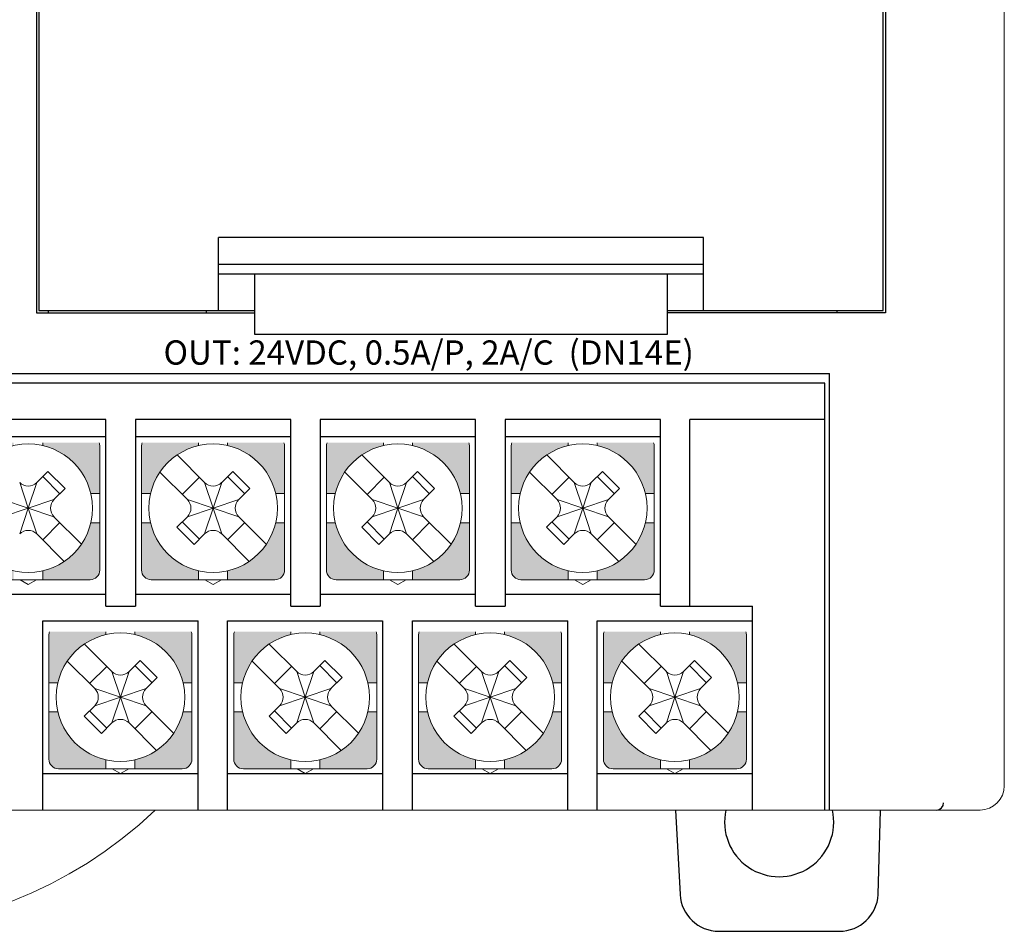
# Model space of a CAD drawing. Units: millimetres. Extents: x 114 to 4277, y 13 to 2550.
# Drawn here: x 1457 to 1497, y 1679 to 1716 of the extents above; entities that cross this region are included whole.
import ezdxf
from ezdxf.enums import TextEntityAlignment as Align

# ---------------------------------------------------------------- set-up
doc = ezdxf.new("R2010")
doc.units = ezdxf.units.MM
doc.styles.add('XGB TEXT', font='arial_3.ttf')

msp = doc.modelspace()

# ---------------------------------------------------------------- hatches: boundary and pattern name
at = {"lineweight": 0}
h = msp.add_hatch(color=7, dxfattribs=at)
h.paths.add_polyline_path([(1454, 1696.667), (1454.369, 1696.667, -0.285932), (1456.35, 1698.648), (1456.35, 1698.767), (1454.03, 1698.767, 0.096396), (1454, 1698.617)])
h.paths.add_polyline_path([(1457.55, 1698.767), (1457.55, 1698.648, -0.285932), (1459.532, 1696.667), (1459.9, 1696.667), (1459.9, 1698.617, 0.096396), (1459.871, 1698.767)])
h.paths.add_polyline_path([(1457.55, 1693.486), (1457.55, 1693.117), (1459.5, 1693.117, 0.414214), (1459.9, 1693.517), (1459.9, 1695.467), (1459.532, 1695.467, -0.285932)])
h.paths.add_polyline_path([(1454, 1693.517, 0.414214), (1454.4, 1693.117), (1456.35, 1693.117), (1456.35, 1693.486, -0.285932), (1454.369, 1695.467), (1454, 1695.467)])
h = msp.add_hatch(color=7, dxfattribs=at)
h.paths.add_polyline_path([(1461.62, 1696.667), (1461.989, 1696.667, -0.285932), (1463.97, 1698.648), (1463.97, 1698.767), (1461.65, 1698.767, 0.096396), (1461.62, 1698.617)])
h.paths.add_polyline_path([(1465.17, 1698.767), (1465.17, 1698.648, -0.285932), (1467.152, 1696.667), (1467.52, 1696.667), (1467.52, 1698.617, 0.096396), (1467.491, 1698.767)])
h.paths.add_polyline_path([(1465.17, 1693.486), (1465.17, 1693.117), (1467.12, 1693.117, 0.414214), (1467.52, 1693.517), (1467.52, 1695.467), (1467.152, 1695.467, -0.285932)])
h.paths.add_polyline_path([(1461.62, 1693.517, 0.414214), (1462.02, 1693.117), (1463.97, 1693.117), (1463.97, 1693.486, -0.285932), (1461.989, 1695.467), (1461.62, 1695.467)])
h = msp.add_hatch(color=7, dxfattribs=at)
h.paths.add_polyline_path([(1469.24, 1696.667), (1469.609, 1696.667, -0.285932), (1471.59, 1698.648), (1471.59, 1698.767), (1469.27, 1698.767, 0.096396), (1469.24, 1698.617)])
h.paths.add_polyline_path([(1472.79, 1698.767), (1472.79, 1698.648, -0.285932), (1474.772, 1696.667), (1475.14, 1696.667), (1475.14, 1698.617, 0.096396), (1475.111, 1698.767)])
h.paths.add_polyline_path([(1472.79, 1693.486), (1472.79, 1693.117), (1474.74, 1693.117, 0.414214), (1475.14, 1693.517), (1475.14, 1695.467), (1474.772, 1695.467, -0.285932)])
h.paths.add_polyline_path([(1469.24, 1693.517, 0.414214), (1469.64, 1693.117), (1471.59, 1693.117), (1471.59, 1693.486, -0.285932), (1469.609, 1695.467), (1469.24, 1695.467)])
h = msp.add_hatch(color=7, dxfattribs=at)
h.paths.add_polyline_path([(1476.86, 1696.667), (1477.229, 1696.667, -0.285932), (1479.21, 1698.648), (1479.21, 1698.767), (1476.89, 1698.767, 0.096396), (1476.86, 1698.617)])
h.paths.add_polyline_path([(1480.41, 1698.767), (1480.41, 1698.648, -0.285932), (1482.392, 1696.667), (1482.76, 1696.667), (1482.76, 1698.617, 0.096396), (1482.731, 1698.767)])
h.paths.add_polyline_path([(1480.41, 1693.486), (1480.41, 1693.117), (1482.36, 1693.117, 0.414214), (1482.76, 1693.517), (1482.76, 1695.467), (1482.392, 1695.467, -0.285932)])
h.paths.add_polyline_path([(1476.86, 1693.517, 0.414214), (1477.26, 1693.117), (1479.21, 1693.117), (1479.21, 1693.486, -0.285932), (1477.229, 1695.467), (1476.86, 1695.467)])
h = msp.add_hatch(color=7, dxfattribs=at)
h.paths.add_polyline_path([(1457.8, 1688.872), (1458.169, 1688.872, -0.285932), (1460.15, 1690.853), (1460.15, 1690.972), (1457.83, 1690.972, 0.096396), (1457.8, 1690.822)])
h.paths.add_polyline_path([(1461.35, 1690.972), (1461.35, 1690.853, -0.285932), (1463.332, 1688.872), (1463.7, 1688.872), (1463.7, 1690.822, 0.096396), (1463.671, 1690.972)])
h.paths.add_polyline_path([(1461.35, 1685.691), (1461.35, 1685.322), (1463.3, 1685.322, 0.414214), (1463.7, 1685.722), (1463.7, 1687.672), (1463.332, 1687.672, -0.285932)])
h.paths.add_polyline_path([(1457.8, 1685.722, 0.414214), (1458.2, 1685.322), (1460.15, 1685.322), (1460.15, 1685.691, -0.285932), (1458.169, 1687.672), (1457.8, 1687.672)])
h = msp.add_hatch(color=7, dxfattribs=at)
h.paths.add_polyline_path([(1465.42, 1688.872), (1465.789, 1688.872, -0.285932), (1467.77, 1690.853), (1467.77, 1690.972), (1465.45, 1690.972, 0.096396), (1465.42, 1690.822)])
h.paths.add_polyline_path([(1468.97, 1690.972), (1468.97, 1690.853, -0.285932), (1470.952, 1688.872), (1471.32, 1688.872), (1471.32, 1690.822, 0.096396), (1471.291, 1690.972)])
h.paths.add_polyline_path([(1468.97, 1685.691), (1468.97, 1685.322), (1470.92, 1685.322, 0.414214), (1471.32, 1685.722), (1471.32, 1687.672), (1470.952, 1687.672, -0.285932)])
h.paths.add_polyline_path([(1465.42, 1685.722, 0.414214), (1465.82, 1685.322), (1467.77, 1685.322), (1467.77, 1685.691, -0.285932), (1465.789, 1687.672), (1465.42, 1687.672)])
h = msp.add_hatch(color=7, dxfattribs=at)
h.paths.add_polyline_path([(1473.04, 1688.872), (1473.409, 1688.872, -0.285932), (1475.39, 1690.853), (1475.39, 1690.972), (1473.07, 1690.972, 0.096396), (1473.04, 1690.822)])
h.paths.add_polyline_path([(1476.59, 1690.972), (1476.59, 1690.853, -0.285932), (1478.572, 1688.872), (1478.94, 1688.872), (1478.94, 1690.822, 0.096396), (1478.911, 1690.972)])
h.paths.add_polyline_path([(1476.59, 1685.691), (1476.59, 1685.322), (1478.54, 1685.322, 0.414214), (1478.94, 1685.722), (1478.94, 1687.672), (1478.572, 1687.672, -0.285932)])
h.paths.add_polyline_path([(1473.04, 1685.722, 0.414214), (1473.44, 1685.322), (1475.39, 1685.322), (1475.39, 1685.691, -0.285932), (1473.409, 1687.672), (1473.04, 1687.672)])
h = msp.add_hatch(color=7, dxfattribs=at)
h.paths.add_polyline_path([(1480.66, 1688.872), (1481.029, 1688.872, -0.285932), (1483.01, 1690.853), (1483.01, 1690.972), (1480.69, 1690.972, 0.096396), (1480.66, 1690.822)])
h.paths.add_polyline_path([(1484.21, 1690.972), (1484.21, 1690.853, -0.285932), (1486.192, 1688.872), (1486.56, 1688.872), (1486.56, 1690.822, 0.096396), (1486.531, 1690.972)])
h.paths.add_polyline_path([(1484.21, 1685.691), (1484.21, 1685.322), (1486.16, 1685.322, 0.414214), (1486.56, 1685.722), (1486.56, 1687.672), (1486.192, 1687.672, -0.285932)])
h.paths.add_polyline_path([(1480.66, 1685.722, 0.414214), (1481.06, 1685.322), (1483.01, 1685.322), (1483.01, 1685.691, -0.285932), (1481.029, 1687.672), (1480.66, 1687.672)])

# ---------------------------------------------------------------- linework, layer by layer
at = {"color": 7, "lineweight": 0}
for p, q in [((1497.19, 1684.622), (1497.19, 1772.622)), ((1457.55, 1698.648), (1457.55, 1698.767)), ((1459.9, 1696.067), (1459.9, 1698.617)), ((1461.62, 1696.067), (1461.62, 1698.617)), ((1463.97, 1698.648), (1463.97, 1698.767)), ((1465.17, 1698.648), (1465.17, 1698.767)), ((1467.52, 1696.067), (1467.52, 1698.617)), ((1469.24, 1696.067), (1469.24, 1698.617)), ((1471.59, 1698.648), (1471.59, 1698.767)), ((1472.79, 1698.648), (1472.79, 1698.767)), ((1475.14, 1696.067), (1475.14, 1698.617)), ((1476.86, 1696.067), (1476.86, 1698.617)), ((1479.21, 1698.648), (1479.21, 1698.767)), ((1480.41, 1698.648), (1480.41, 1698.767)), ((1482.76, 1696.067), (1482.76, 1698.617)), ((1464.217, 1697.128), (1463.084, 1698.261)), ((1471.837, 1697.128), (1470.704, 1698.261)), ((1479.457, 1697.128), (1478.324, 1698.261)), ((1457.758, 1697.582), (1457.304, 1697.128)), ((1458.253, 1696.662), (1457.546, 1697.37)), ((1458.465, 1696.875), (1457.758, 1697.582)), ((1463.51, 1696.421), (1462.377, 1697.554)), ((1463.298, 1696.632), (1464.005, 1697.34)), ((1465.378, 1697.582), (1464.924, 1697.128)), ((1465.873, 1696.662), (1465.166, 1697.37)), ((1466.085, 1696.875), (1465.378, 1697.582)), ((1471.13, 1696.421), (1469.997, 1697.554)), ((1470.918, 1696.632), (1471.625, 1697.34)), ((1472.998, 1697.582), (1472.544, 1697.128)), ((1473.493, 1696.662), (1472.786, 1697.37)), ((1473.705, 1696.875), (1472.998, 1697.582)), ((1478.75, 1696.421), (1477.617, 1697.554)), ((1478.538, 1696.632), (1479.245, 1697.34)), ((1480.618, 1697.582), (1480.164, 1697.128)), ((1481.113, 1696.662), (1480.406, 1697.37)), ((1481.325, 1696.875), (1480.618, 1697.582)), ((1456.95, 1696.067), (1456.597, 1697.128)), ((1456.95, 1696.067), (1457.304, 1697.128)), ((1458.465, 1696.875), (1458.011, 1696.421)), ((1464.57, 1696.067), (1464.217, 1697.128)), ((1464.57, 1696.067), (1464.924, 1697.128)), ((1466.085, 1696.875), (1465.631, 1696.421)), ((1472.19, 1696.067), (1471.837, 1697.128)), ((1472.19, 1696.067), (1472.544, 1697.128)), ((1473.705, 1696.875), (1473.251, 1696.421)), ((1479.81, 1696.067), (1479.457, 1697.128)), ((1479.81, 1696.067), (1480.164, 1697.128)), ((1481.325, 1696.875), (1480.871, 1696.421)), ((1456.95, 1696.067), (1455.89, 1696.421)), ((1458.011, 1696.421), (1456.95, 1696.067)), ((1459.9, 1696.667), (1459.532, 1696.667)), ((1461.989, 1696.667), (1461.62, 1696.667)), ((1464.57, 1696.067), (1463.51, 1696.421)), ((1465.631, 1696.421), (1464.57, 1696.067)), ((1467.52, 1696.667), (1467.152, 1696.667)), ((1469.609, 1696.667), (1469.24, 1696.667)), ((1472.19, 1696.067), (1471.13, 1696.421)), ((1473.251, 1696.421), (1472.19, 1696.067)), ((1475.14, 1696.667), (1474.772, 1696.667)), ((1477.229, 1696.667), (1476.86, 1696.667)), ((1479.81, 1696.067), (1478.75, 1696.421)), ((1480.871, 1696.421), (1479.81, 1696.067)), ((1482.76, 1696.667), (1482.392, 1696.667)), ((1456.95, 1696.067), (1455.89, 1695.714)), ((1456.95, 1696.067), (1456.597, 1695.006)), ((1456.905, 1696.067), (1456.995, 1696.067)), ((1456.905, 1696.067), (1456.995, 1696.067)), ((1456.905, 1696.067), (1456.995, 1696.067)), ((1456.95, 1696.022), (1456.95, 1696.112)), ((1456.95, 1696.022), (1456.95, 1696.112)), ((1456.95, 1696.022), (1456.95, 1696.112)), ((1456.95, 1696.067), (1457.304, 1695.006)), ((1458.011, 1695.714), (1456.95, 1696.067)), ((1459.9, 1696.067), (1459.9, 1693.517)), ((1461.62, 1696.067), (1461.62, 1693.517)), ((1464.57, 1696.067), (1463.51, 1695.714)), ((1464.57, 1696.067), (1464.217, 1695.006)), ((1464.525, 1696.067), (1464.615, 1696.067)), ((1464.525, 1696.067), (1464.615, 1696.067)), ((1464.525, 1696.067), (1464.615, 1696.067)), ((1464.57, 1696.022), (1464.57, 1696.112)), ((1464.57, 1696.022), (1464.57, 1696.112)), ((1464.57, 1696.022), (1464.57, 1696.112)), ((1464.57, 1696.067), (1464.924, 1695.006)), ((1465.631, 1695.714), (1464.57, 1696.067)), ((1467.52, 1696.067), (1467.52, 1693.517)), ((1469.24, 1696.067), (1469.24, 1693.517)), ((1472.19, 1696.067), (1471.13, 1695.714)), ((1472.19, 1696.067), (1471.837, 1695.006)), ((1472.145, 1696.067), (1472.235, 1696.067)), ((1472.145, 1696.067), (1472.235, 1696.067)), ((1472.145, 1696.067), (1472.235, 1696.067)), ((1472.19, 1696.022), (1472.19, 1696.112)), ((1472.19, 1696.022), (1472.19, 1696.112)), ((1472.19, 1696.022), (1472.19, 1696.112)), ((1472.19, 1696.067), (1472.544, 1695.006)), ((1473.251, 1695.714), (1472.19, 1696.067)), ((1475.14, 1696.067), (1475.14, 1693.517)), ((1476.86, 1696.067), (1476.86, 1693.517)), ((1479.81, 1696.067), (1478.75, 1695.714)), ((1479.81, 1696.067), (1479.457, 1695.006)), ((1479.765, 1696.067), (1479.855, 1696.067)), ((1479.765, 1696.067), (1479.855, 1696.067)), ((1479.765, 1696.067), (1479.855, 1696.067)), ((1479.81, 1696.022), (1479.81, 1696.112)), ((1479.81, 1696.022), (1479.81, 1696.112)), ((1479.81, 1696.022), (1479.81, 1696.112)), ((1479.81, 1696.067), (1480.164, 1695.006)), ((1480.871, 1695.714), (1479.81, 1696.067)), ((1482.76, 1696.067), (1482.76, 1693.517)), ((1459.144, 1694.58), (1458.011, 1695.714)), ((1463.51, 1695.714), (1463.079, 1695.282)), ((1466.764, 1694.58), (1465.631, 1695.714)), ((1471.13, 1695.714), (1470.699, 1695.282)), ((1474.384, 1694.58), (1473.251, 1695.714)), ((1478.75, 1695.714), (1478.319, 1695.282)), ((1482.004, 1694.58), (1480.871, 1695.714)), ((1458.253, 1695.472), (1457.546, 1694.765)), ((1459.9, 1695.467), (1459.532, 1695.467)), ((1461.989, 1695.467), (1461.62, 1695.467)), ((1463.079, 1695.282), (1463.786, 1694.575)), ((1463.298, 1695.502), (1464.005, 1694.795)), ((1465.873, 1695.472), (1465.166, 1694.765)), ((1467.52, 1695.467), (1467.152, 1695.467)), ((1469.609, 1695.467), (1469.24, 1695.467)), ((1470.699, 1695.282), (1471.406, 1694.575)), ((1470.918, 1695.502), (1471.625, 1694.795)), ((1473.493, 1695.472), (1472.786, 1694.765)), ((1475.14, 1695.467), (1474.772, 1695.467)), ((1477.229, 1695.467), (1476.86, 1695.467)), ((1478.319, 1695.282), (1479.026, 1694.575)), ((1478.538, 1695.502), (1479.245, 1694.795)), ((1481.113, 1695.472), (1480.406, 1694.765)), ((1482.76, 1695.467), (1482.392, 1695.467)), ((1458.437, 1693.873), (1457.304, 1695.006)), ((1464.217, 1695.006), (1463.786, 1694.575)), ((1466.057, 1693.873), (1464.924, 1695.006)), ((1471.837, 1695.006), (1471.406, 1694.575)), ((1473.677, 1693.873), (1472.544, 1695.006)), ((1479.457, 1695.006), (1479.026, 1694.575)), ((1481.297, 1693.873), (1480.164, 1695.006)), ((1457.55, 1693.486), (1457.55, 1693.117)), ((1463.97, 1693.486), (1463.97, 1693.117)), ((1465.17, 1693.486), (1465.17, 1693.117)), ((1471.59, 1693.486), (1471.59, 1693.117)), ((1472.79, 1693.486), (1472.79, 1693.117)), ((1479.21, 1693.486), (1479.21, 1693.117)), ((1480.41, 1693.486), (1480.41, 1693.117)), ((1459.5, 1693.117), (1454.4, 1693.117)), ((1456.61, 1693.117), (1456.95, 1692.921)), ((1456.95, 1692.921), (1457.291, 1693.117)), ((1467.12, 1693.117), (1462.02, 1693.117)), ((1464.23, 1693.117), (1464.57, 1692.921)), ((1464.57, 1692.921), (1464.911, 1693.117)), ((1474.74, 1693.117), (1469.64, 1693.117)), ((1471.85, 1693.117), (1472.19, 1692.921)), ((1472.19, 1692.921), (1472.531, 1693.117)), ((1482.36, 1693.117), (1477.26, 1693.117)), ((1479.47, 1693.117), (1479.81, 1692.921)), ((1479.81, 1692.921), (1480.151, 1693.117)), ((1457.8, 1688.272), (1457.8, 1690.822)), ((1460.15, 1690.853), (1460.15, 1690.972)), ((1461.35, 1690.853), (1461.35, 1690.972)), ((1463.7, 1688.272), (1463.7, 1690.822)), ((1465.42, 1688.272), (1465.42, 1690.822)), ((1467.77, 1690.853), (1467.77, 1690.972)), ((1468.97, 1690.853), (1468.97, 1690.972)), ((1471.32, 1688.272), (1471.32, 1690.822)), ((1473.04, 1688.272), (1473.04, 1690.822)), ((1475.39, 1690.853), (1475.39, 1690.972)), ((1476.59, 1690.853), (1476.59, 1690.972)), ((1478.94, 1688.272), (1478.94, 1690.822)), ((1480.66, 1688.272), (1480.66, 1690.822)), ((1483.01, 1690.853), (1483.01, 1690.972)), ((1484.21, 1690.853), (1484.21, 1690.972)), ((1486.56, 1688.272), (1486.56, 1690.822)), ((1460.397, 1689.333), (1459.264, 1690.466)), ((1468.017, 1689.333), (1466.884, 1690.466)), ((1475.637, 1689.333), (1474.504, 1690.466)), ((1483.257, 1689.333), (1482.124, 1690.466)), ((1459.69, 1688.626), (1458.557, 1689.759)), ((1459.478, 1688.837), (1460.185, 1689.545)), ((1461.558, 1689.787), (1461.104, 1689.333)), ((1462.053, 1688.867), (1461.346, 1689.575)), ((1462.265, 1689.08), (1461.558, 1689.787)), ((1467.31, 1688.626), (1466.177, 1689.759)), ((1467.098, 1688.837), (1467.805, 1689.545)), ((1469.178, 1689.787), (1468.724, 1689.333)), ((1469.673, 1688.867), (1468.966, 1689.575)), ((1469.885, 1689.08), (1469.178, 1689.787)), ((1474.93, 1688.626), (1473.797, 1689.759)), ((1474.718, 1688.837), (1475.425, 1689.545)), ((1476.798, 1689.787), (1476.344, 1689.333)), ((1477.293, 1688.867), (1476.586, 1689.575)), ((1477.505, 1689.08), (1476.798, 1689.787)), ((1482.55, 1688.626), (1481.417, 1689.759)), ((1482.338, 1688.837), (1483.045, 1689.545)), ((1484.418, 1689.787), (1483.964, 1689.333)), ((1484.913, 1688.867), (1484.206, 1689.575)), ((1485.125, 1689.08), (1484.418, 1689.787)), ((1460.75, 1688.272), (1460.397, 1689.333)), ((1460.75, 1688.272), (1461.104, 1689.333)), ((1468.37, 1688.272), (1468.017, 1689.333)), ((1468.37, 1688.272), (1468.724, 1689.333)), ((1475.99, 1688.272), (1475.637, 1689.333)), ((1475.99, 1688.272), (1476.344, 1689.333)), ((1483.61, 1688.272), (1483.257, 1689.333)), ((1483.61, 1688.272), (1483.964, 1689.333)), ((1458.169, 1688.872), (1457.8, 1688.872)), ((1462.265, 1689.08), (1461.811, 1688.626)), ((1463.7, 1688.872), (1463.332, 1688.872)), ((1465.789, 1688.872), (1465.42, 1688.872)), ((1469.885, 1689.08), (1469.431, 1688.626)), ((1471.32, 1688.872), (1470.952, 1688.872)), ((1473.409, 1688.872), (1473.04, 1688.872)), ((1477.505, 1689.08), (1477.051, 1688.626)), ((1478.94, 1688.872), (1478.572, 1688.872)), ((1481.029, 1688.872), (1480.66, 1688.872)), ((1485.125, 1689.08), (1484.671, 1688.626)), ((1486.56, 1688.872), (1486.192, 1688.872)), ((1460.75, 1688.272), (1459.69, 1688.626)), ((1461.811, 1688.626), (1460.75, 1688.272)), ((1460.75, 1688.227), (1460.75, 1688.317)), ((1460.75, 1688.227), (1460.75, 1688.317)), ((1460.75, 1688.227), (1460.75, 1688.317)), ((1468.37, 1688.272), (1467.31, 1688.626)), ((1469.431, 1688.626), (1468.37, 1688.272)), ((1468.37, 1688.227), (1468.37, 1688.317)), ((1468.37, 1688.227), (1468.37, 1688.317)), ((1468.37, 1688.227), (1468.37, 1688.317)), ((1475.99, 1688.272), (1474.93, 1688.626)), ((1477.051, 1688.626), (1475.99, 1688.272)), ((1475.99, 1688.227), (1475.99, 1688.317)), ((1475.99, 1688.227), (1475.99, 1688.317)), ((1475.99, 1688.227), (1475.99, 1688.317)), ((1483.61, 1688.272), (1482.55, 1688.626)), ((1484.671, 1688.626), (1483.61, 1688.272)), ((1483.61, 1688.227), (1483.61, 1688.317)), ((1483.61, 1688.227), (1483.61, 1688.317)), ((1483.61, 1688.227), (1483.61, 1688.317)), ((1457.8, 1688.272), (1457.8, 1685.722)), ((1459.69, 1687.919), (1459.259, 1687.487)), ((1460.75, 1688.272), (1459.69, 1687.919)), ((1460.75, 1688.272), (1460.397, 1687.211)), ((1460.705, 1688.272), (1460.795, 1688.272)), ((1460.705, 1688.272), (1460.795, 1688.272)), ((1460.705, 1688.272), (1460.795, 1688.272)), ((1460.75, 1688.272), (1461.104, 1687.211)), ((1461.811, 1687.919), (1460.75, 1688.272)), ((1462.944, 1686.785), (1461.811, 1687.919)), ((1463.7, 1688.272), (1463.7, 1685.722)), ((1465.42, 1688.272), (1465.42, 1685.722)), ((1467.31, 1687.919), (1466.879, 1687.487)), ((1468.37, 1688.272), (1467.31, 1687.919)), ((1468.37, 1688.272), (1468.017, 1687.211)), ((1468.325, 1688.272), (1468.415, 1688.272)), ((1468.325, 1688.272), (1468.415, 1688.272)), ((1468.325, 1688.272), (1468.415, 1688.272)), ((1468.37, 1688.272), (1468.724, 1687.211)), ((1469.431, 1687.919), (1468.37, 1688.272)), ((1470.564, 1686.785), (1469.431, 1687.919)), ((1471.32, 1688.272), (1471.32, 1685.722)), ((1473.04, 1688.272), (1473.04, 1685.722)), ((1474.93, 1687.919), (1474.499, 1687.487)), ((1475.99, 1688.272), (1474.93, 1687.919)), ((1475.99, 1688.272), (1475.637, 1687.211)), ((1475.945, 1688.272), (1476.035, 1688.272)), ((1475.945, 1688.272), (1476.035, 1688.272)), ((1475.945, 1688.272), (1476.035, 1688.272)), ((1475.99, 1688.272), (1476.344, 1687.211)), ((1477.051, 1687.919), (1475.99, 1688.272)), ((1478.184, 1686.785), (1477.051, 1687.919)), ((1478.94, 1688.272), (1478.94, 1685.722)), ((1480.66, 1688.272), (1480.66, 1685.722)), ((1482.55, 1687.919), (1482.119, 1687.487)), ((1483.61, 1688.272), (1482.55, 1687.919)), ((1483.61, 1688.272), (1483.257, 1687.211)), ((1483.565, 1688.272), (1483.655, 1688.272)), ((1483.565, 1688.272), (1483.655, 1688.272)), ((1483.565, 1688.272), (1483.655, 1688.272)), ((1483.61, 1688.272), (1483.964, 1687.211)), ((1484.671, 1687.919), (1483.61, 1688.272)), ((1485.804, 1686.785), (1484.671, 1687.919)), ((1486.56, 1688.272), (1486.56, 1685.722)), ((1458.169, 1687.672), (1457.8, 1687.672)), ((1459.259, 1687.487), (1459.966, 1686.78)), ((1459.478, 1687.707), (1460.185, 1687)), ((1462.053, 1687.677), (1461.346, 1686.97)), ((1463.7, 1687.672), (1463.332, 1687.672)), ((1465.789, 1687.672), (1465.42, 1687.672)), ((1466.879, 1687.487), (1467.586, 1686.78)), ((1467.098, 1687.707), (1467.805, 1687)), ((1469.673, 1687.677), (1468.966, 1686.97)), ((1471.32, 1687.672), (1470.952, 1687.672)), ((1473.409, 1687.672), (1473.04, 1687.672)), ((1474.499, 1687.487), (1475.206, 1686.78)), ((1474.718, 1687.707), (1475.425, 1687)), ((1477.293, 1687.677), (1476.586, 1686.97)), ((1478.94, 1687.672), (1478.572, 1687.672)), ((1481.029, 1687.672), (1480.66, 1687.672)), ((1482.119, 1687.487), (1482.826, 1686.78)), ((1482.338, 1687.707), (1483.045, 1687)), ((1484.913, 1687.677), (1484.206, 1686.97)), ((1486.56, 1687.672), (1486.192, 1687.672)), ((1460.397, 1687.211), (1459.966, 1686.78)), ((1462.237, 1686.078), (1461.104, 1687.211)), ((1468.017, 1687.211), (1467.586, 1686.78)), ((1469.857, 1686.078), (1468.724, 1687.211)), ((1475.637, 1687.211), (1475.206, 1686.78)), ((1477.477, 1686.078), (1476.344, 1687.211)), ((1483.257, 1687.211), (1482.826, 1686.78)), ((1485.097, 1686.078), (1483.964, 1687.211)), ((1460.15, 1685.691), (1460.15, 1685.322)), ((1461.35, 1685.691), (1461.35, 1685.322)), ((1467.77, 1685.691), (1467.77, 1685.322)), ((1468.97, 1685.691), (1468.97, 1685.322)), ((1475.39, 1685.691), (1475.39, 1685.322)), ((1476.59, 1685.691), (1476.59, 1685.322)), ((1483.01, 1685.691), (1483.01, 1685.322)), ((1484.21, 1685.691), (1484.21, 1685.322)), ((1463.3, 1685.322), (1458.2, 1685.322)), ((1460.41, 1685.322), (1460.75, 1685.126)), ((1460.75, 1685.126), (1461.091, 1685.322)), ((1470.92, 1685.322), (1465.82, 1685.322)), ((1468.03, 1685.322), (1468.37, 1685.126)), ((1468.37, 1685.126), (1468.711, 1685.322)), ((1478.54, 1685.322), (1473.44, 1685.322)), ((1475.65, 1685.322), (1475.99, 1685.126)), ((1475.99, 1685.126), (1476.331, 1685.322)), ((1486.16, 1685.322), (1481.06, 1685.322)), ((1483.27, 1685.322), (1483.61, 1685.126)), ((1483.61, 1685.126), (1483.951, 1685.322)), ((1401.29, 1683.622), (1496.19, 1683.622))]:
    msp.add_line(p, q, dxfattribs=at)
at = {"color": 7, "linetype": 'Continuous'}
for p, q in [((1457.29, 1753.122), (1457.29, 1704.122)), ((1457.39, 1753.022), (1457.39, 1704.222)), ((1492.19, 1704.222), (1492.19, 1750.522)), ((1492.29, 1750.622), (1492.29, 1704.122)), ((1464.79, 1704.222), (1464.79, 1707.222)), ((1484.79, 1707.222), (1464.79, 1707.222)), ((1484.79, 1704.222), (1484.79, 1707.222)), ((1464.79, 1706.122), (1484.79, 1706.122)), ((1484.79, 1705.722), (1464.79, 1705.722)), ((1466.29, 1703.222), (1466.29, 1705.722)), ((1483.29, 1705.722), (1483.29, 1703.222)), ((1457.29, 1704.122), (1466.29, 1704.122)), ((1457.39, 1704.222), (1466.29, 1704.222)), ((1457.79, 1704.122), (1457.79, 1704.222)), ((1464.29, 1704.222), (1464.29, 1704.122)), ((1483.29, 1704.222), (1492.19, 1704.222)), ((1492.29, 1704.122), (1483.29, 1704.122)), ((1490.29, 1704.222), (1490.29, 1704.122)), ((1483.29, 1703.222), (1466.29, 1703.222)), ((1427.69, 1701.622), (1489.99, 1701.622)), ((1489.99, 1683.622), (1489.99, 1701.622)), ((1489.79, 1701.222), (1427.89, 1701.222)), ((1489.79, 1683.622), (1489.79, 1701.222)), ((1460.15, 1699.722), (1453.75, 1699.722)), ((1460.15, 1692.022), (1460.15, 1699.722)), ((1461.37, 1699.722), (1461.37, 1692.022)), ((1467.77, 1699.722), (1461.37, 1699.722)), ((1467.77, 1692.022), (1467.77, 1699.722)), ((1468.99, 1699.722), (1468.99, 1692.022)), ((1475.39, 1699.722), (1468.99, 1699.722)), ((1475.39, 1692.022), (1475.39, 1699.722)), ((1476.61, 1699.722), (1476.61, 1692.022)), ((1483.01, 1699.722), (1476.61, 1699.722)), ((1483.01, 1692.022), (1483.01, 1699.722)), ((1489.79, 1699.722), (1484.23, 1699.722)), ((1484.23, 1692.022), (1484.23, 1699.722)), ((1453.75, 1699.022), (1460.15, 1699.022)), ((1461.37, 1699.022), (1467.77, 1699.022)), ((1468.99, 1699.022), (1475.39, 1699.022)), ((1476.61, 1699.022), (1483.01, 1699.022)), ((1453.75, 1692.522), (1460.15, 1692.522)), ((1461.37, 1692.522), (1467.77, 1692.522)), ((1468.99, 1692.522), (1475.39, 1692.522)), ((1476.61, 1692.522), (1483.01, 1692.522)), ((1460.15, 1692.022), (1461.37, 1692.022)), ((1467.77, 1692.022), (1468.99, 1692.022)), ((1475.39, 1692.022), (1476.61, 1692.022)), ((1483.01, 1692.022), (1486.81, 1692.022)), ((1486.81, 1683.622), (1486.81, 1692.022)), ((1457.55, 1691.422), (1463.95, 1691.422)), ((1457.55, 1683.622), (1457.55, 1691.422)), ((1463.95, 1683.622), (1463.95, 1691.422)), ((1465.16, 1691.422), (1471.56, 1691.422)), ((1465.17, 1683.622), (1465.17, 1691.422)), ((1471.57, 1683.622), (1471.57, 1691.422)), ((1472.79, 1691.422), (1479.19, 1691.422)), ((1472.79, 1683.622), (1472.79, 1691.422)), ((1479.19, 1683.622), (1479.19, 1691.422)), ((1480.41, 1691.422), (1486.81, 1691.422)), ((1480.41, 1683.622), (1480.41, 1691.422)), ((1486.81, 1683.622), (1486.81, 1691.422)), ((1457.55, 1685.122), (1463.95, 1685.122)), ((1465.17, 1685.122), (1471.57, 1685.122)), ((1472.79, 1685.122), (1479.19, 1685.122)), ((1480.41, 1685.122), (1486.81, 1685.122))]:
    msp.add_line(p, q, dxfattribs=at)
at = {"color": 7}
for p, q in [((1483.63, 1683.622), (1483.824, 1680.134)), ((1483.63, 1683.622), (1483.824, 1680.134)), ((1491.992, 1680.134), (1492.09, 1683.622))]:
    msp.add_line(p, q, dxfattribs=at)
at = {"color": 7, "lineweight": 0}
for centre, radius, start, end in [((1456.95, 1696.067), 2.65, 0, 180), ((1459.5, 1698.617), 0.4, 0, 22.0243), ((1462.02, 1698.617), 0.4, 157.9757, 180), ((1464.57, 1696.067), 2.65, 0, 180), ((1467.12, 1698.617), 0.4, 0, 22.0243), ((1469.64, 1698.617), 0.4, 157.9757, 180), ((1472.19, 1696.067), 2.65, 0, 180), ((1474.74, 1698.617), 0.4, 0, 22.0243), ((1477.26, 1698.617), 0.4, 157.9757, 180), ((1479.81, 1696.067), 2.65, 0, 180), ((1482.36, 1698.617), 0.4, 0, 22.0243), ((1456.95, 1697.481), 0.5, 225, 315), ((1464.57, 1697.481), 0.5, 225, 315), ((1472.19, 1697.481), 0.5, 225, 315), ((1479.81, 1697.481), 0.5, 225, 315), ((1458.365, 1696.067), 0.5, 135, 180), ((1463.156, 1696.067), 0.5, 360, 45), ((1465.985, 1696.067), 0.5, 135, 180), ((1470.776, 1696.067), 0.5, 360, 45), ((1473.605, 1696.067), 0.5, 135, 180), ((1478.396, 1696.067), 0.5, 360, 45), ((1481.225, 1696.067), 0.5, 135, 180), ((1456.95, 1696.067), 2.65, 180, 0), ((1458.365, 1696.067), 0.5, 180, 225), ((1464.57, 1696.067), 2.65, 180, 0), ((1463.156, 1696.067), 0.5, 315, 0), ((1465.985, 1696.067), 0.5, 180, 225), ((1472.19, 1696.067), 2.65, 180, 0), ((1470.776, 1696.067), 0.5, 315, 0), ((1473.605, 1696.067), 0.5, 180, 225), ((1479.81, 1696.067), 2.65, 180, 0), ((1478.396, 1696.067), 0.5, 315, 0), ((1481.225, 1696.067), 0.5, 180, 225), ((1456.95, 1694.653), 0.5, 45, 135), ((1464.57, 1694.653), 0.5, 45, 135), ((1472.19, 1694.653), 0.5, 45, 135), ((1479.81, 1694.653), 0.5, 45, 135), ((1459.5, 1693.517), 0.4, 270, 0), ((1462.02, 1693.517), 0.4, 180, 270), ((1467.12, 1693.517), 0.4, 270, 0), ((1469.64, 1693.517), 0.4, 180, 270), ((1474.74, 1693.517), 0.4, 270, 0), ((1477.26, 1693.517), 0.4, 180, 270), ((1482.36, 1693.517), 0.4, 270, 0), ((1458.2, 1690.822), 0.4, 157.9757, 180), ((1460.75, 1688.272), 2.65, 0, 180), ((1463.3, 1690.822), 0.4, 0, 22.0243), ((1465.82, 1690.822), 0.4, 157.9757, 180), ((1468.37, 1688.272), 2.65, 0, 180), ((1470.92, 1690.822), 0.4, 0, 22.0243), ((1473.44, 1690.822), 0.4, 157.9757, 180), ((1475.99, 1688.272), 2.65, 0, 180), ((1478.54, 1690.822), 0.4, 0, 22.0243), ((1481.06, 1690.822), 0.4, 157.9757, 180), ((1483.61, 1688.272), 2.65, 0, 180), ((1486.16, 1690.822), 0.4, 0, 22.0243), ((1460.75, 1689.686), 0.5, 225, 315), ((1468.37, 1689.686), 0.5, 225, 315), ((1475.99, 1689.686), 0.5, 225, 315), ((1483.61, 1689.686), 0.5, 225, 315), ((1459.336, 1688.272), 0.5, 360, 45), ((1462.165, 1688.272), 0.5, 135, 180), ((1466.956, 1688.272), 0.5, 360, 45), ((1469.785, 1688.272), 0.5, 135, 180), ((1474.576, 1688.272), 0.5, 360, 45), ((1477.405, 1688.272), 0.5, 135, 180), ((1482.196, 1688.272), 0.5, 360, 45), ((1485.025, 1688.272), 0.5, 135, 180), ((1460.75, 1688.272), 2.65, 180, 0), ((1459.336, 1688.272), 0.5, 315, 0), ((1462.165, 1688.272), 0.5, 180, 225), ((1468.37, 1688.272), 2.65, 180, 0), ((1466.956, 1688.272), 0.5, 315, 0), ((1469.785, 1688.272), 0.5, 180, 225), ((1475.99, 1688.272), 2.65, 180, 0), ((1474.576, 1688.272), 0.5, 315, 0), ((1477.405, 1688.272), 0.5, 180, 225), ((1483.61, 1688.272), 2.65, 180, 0), ((1482.196, 1688.272), 0.5, 315, 0), ((1485.025, 1688.272), 0.5, 180, 225), ((1460.75, 1686.858), 0.5, 45, 135), ((1468.37, 1686.858), 0.5, 45, 135), ((1475.99, 1686.858), 0.5, 45, 135), ((1483.61, 1686.858), 0.5, 45, 135), ((1458.2, 1685.722), 0.4, 180, 270), ((1463.3, 1685.722), 0.4, 270, 0), ((1465.82, 1685.722), 0.4, 180, 270), ((1470.92, 1685.722), 0.4, 270, 0), ((1473.44, 1685.722), 0.4, 180, 270), ((1478.54, 1685.722), 0.4, 270, 0), ((1481.06, 1685.722), 0.4, 180, 270), ((1486.16, 1685.722), 0.4, 270, 0), ((1496.19, 1684.622), 1, 270, 0), ((1449.685, 1696.747), 18.125, 226.3972, 313.6028)]:
    msp.add_arc(centre, radius, start, end, dxfattribs=at)
at = {"color": 7, "ltscale": 0.5}
msp.add_arc((1494.39, 1683.922), 0.3, 270, 0, dxfattribs=at)
at = {"color": 7}
for centre, radius, start, end in [((1487.908, 1683.122), 2.25, 167.1656, 12.8344), ((1487.908, 1683.122), 2.25, 167.1656, 12.8344), ((1485.421, 1680.222), 1.6, 183.1798, 270), ((1490.394, 1680.222), 1.6, 270, 356.8202)]:
    msp.add_arc(centre, radius, start, end, dxfattribs=at)
at = {"color": 7, "start_tangent": (1, 0.000057), "end_tangent": (0.999996, -0.002933)}
msp.add_spline([(1485.421, 1678.622), (1490.239, 1678.622), (1490.394, 1678.622)], degree=3, dxfattribs=at)

# ---------------------------------------------------------------- texts
at = {"linetype": 'Continuous', "lineweight": 0, "style": 'XGB TEXT'}
msp.add_text('OUT: 24VDC, 0.5A/P, 2A/C  (DN14E)', height=1, dxfattribs=at).set_placement((1484.391, 1702.486), align=Align.MIDDLE_RIGHT)

doc.saveas('drawing.dxf')
